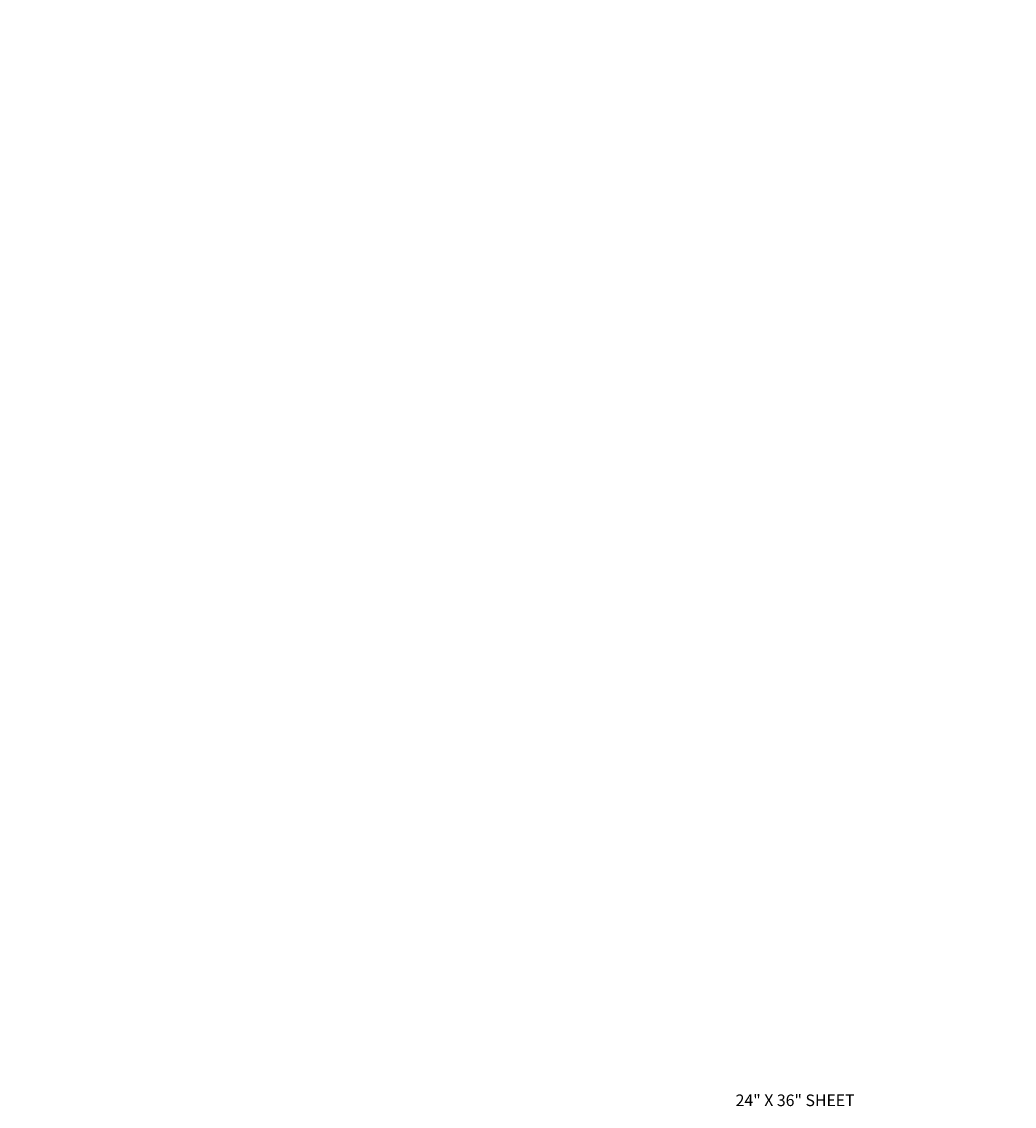
# Model space of a CAD drawing. Extents: x 0 to 137, y -8 to 48.
# Drawn here: x 3 to 24, y 25 to 48 of the extents above; entities that cross this region are included whole.
import ezdxf
from ezdxf.enums import TextEntityAlignment as Align

# ---------------------------------------------------------------- set-up
doc = ezdxf.new("R2010")
doc.units = 0
doc.header["$MEASUREMENT"] = 0
doc.layers.get('0').update_dxf_attribs({"linetype": 'CONTINUOUS'})
doc.layers.add('ESH', color=7, linetype='CONTINUOUS')

msp = doc.modelspace()

# ---------------------------------------------------------------- texts
msp.add_text('24" X 36" SHEET', height=0.25).set_placement((19.292, 24.526), align=Align.CENTER)
at = {"layer": 'ESH', "char_height": 0.18}
for insert, attachment_point in [((7.891, 47.898), 4), ((10.213, 47.878), 4), ((5.071, 47.576), 6), ((4.788, 47.395), 6), ((8.479, 47.309), 4), ((9.285, 47.324), 6), ((4.406, 47.119), 6), ((4.189, 46.858), 6), ((6.444, 45.601), 4), ((8.76, 45.092), 6), ((7.159, 44.578), 4), ((2.622, 44.233), 6), ((9.738, 44.111), 6), ((7.654, 43.903), 4), ((5.047, 43.457), 6), ((8.796, 42.629), 4), ((3.164, 33.063), 6), ((6.668, 33.041), 4), ((9.97, 33.066), 4), ((3.152, 32.803), 6), ((15.106, 32.867), 6), ((3.338, 32.184), 6), ((20.793, 32.074), 4), ((14.835, 31.743), 6), ((20.778, 31.541), 4), ((19.429, 30.428), 4), ((14.863, 30.162), 6), ((19.449, 30.176), 4), ((15.298, 29.579), 6), ((15.574, 29.31), 6), ((19.21, 29.234), 4), ((24.016, 28.79), 4), ((14.953, 28.68), 6), ((15.734, 28.212), 6), ((18.771, 28.029), 4), ((15.408, 27.784), 6), ((19.195, 27.741), 4), ((7.62, 27.567), 4), ((15.27, 27.537), 6), ((18.256, 27.391), 4)]:
    msp.add_mtext('\\A1;', dxfattribs=dict(at, insert=insert, attachment_point=attachment_point))

doc.saveas('drawing.dxf')
